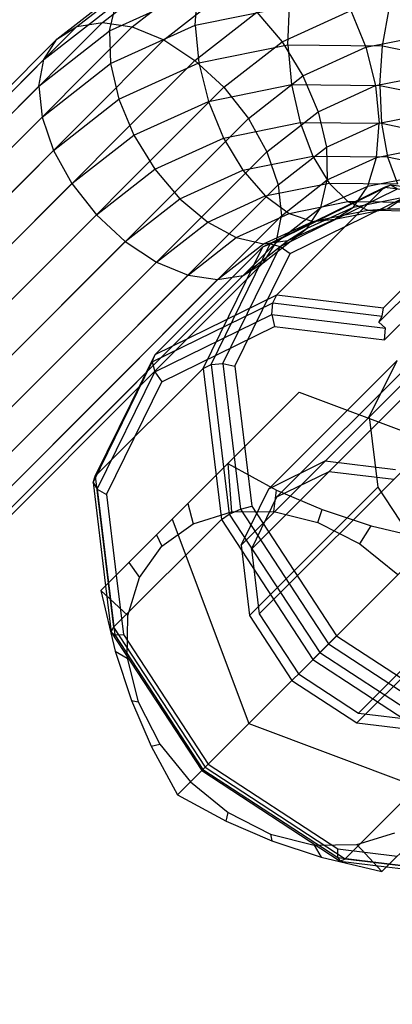
# Model space of a CAD drawing. Extents: x -5782 to 5031, y -5031 to 5031.
# Drawn here: x -2762 to -2746, y -2764 to -2722 of the extents above; entities that cross this region are included whole.
import ezdxf

# ---------------------------------------------------------------- set-up
doc = ezdxf.new("R2010")
doc.units = 0

msp = doc.modelspace()

# ---------------------------------------------------------------- linework, layer by layer
at = {"color": 0}
for p, q in [((-2745.981928, -2733.961112), (-2705.731276, -2693.710461)), ((-2745.981928, -2733.961112), (-2712.480016, -2700.459201)), ((-2746.190255, -2734.583653), (-2715.481185, -2703.874583)), ((-2745.943415, -2735.336813), (-2716.363515, -2705.756913)), ((-2751.637345, -2744.288876), (-2723.728611, -2716.380142)), ((-2751.30186, -2747.05922), (-2720.958268, -2716.715627)), ((-2750.542711, -2742.05743), (-2725.960057, -2717.474776)), ((-2754.792658, -2754.792658), (-2718.391337, -2718.391337)), ((-2759.100907, -2721.937471), (-2756.018219, -2719.526731)), ((-2758.002563, -2721.75745), (-2754.980832, -2719.39438)), ((-2756.736559, -2721.952288), (-2753.811799, -2719.665052)), ((-2759.956743, -2722.480084), (-2756.853263, -2720.053084)), ((-2757.706363, -2722.119911), (-2753.933654, -2720.411949)), ((-2755.389173, -2722.508708), (-2752.590788, -2720.3203)), ((-2754.046204, -2721.880671), (-2753.933654, -2720.411949)), ((-2760.511746, -2723.34831), (-2757.429058, -2720.937569)), ((-2757.706363, -2722.119911), (-2757.429058, -2720.937569)), ((-2754.046204, -2721.880671), (-2750.01421, -2721.065995)), ((-2750.323539, -2722.582743), (-2747.38259, -2721.25133)), ((-2750.079931, -2722.722333), (-2750.01421, -2721.065995)), ((-2747.38259, -2721.25133), (-2746.739441, -2722.816879)), ((-2747.05922, -2751.30186), (-2716.715627, -2720.958268)), ((-2746.026635, -2722.76091), (-2745.725249, -2721.106815)), ((-2754.052227, -2723.38879), (-2751.401007, -2721.31547)), ((-2751.401007, -2721.31547), (-2750.323539, -2722.582743)), ((-2790.767244, -2753.603808), (-2759.100907, -2721.937471)), ((-2789.632573, -2753.38746), (-2758.002563, -2721.75745)), ((-2788.308783, -2753.524512), (-2756.736559, -2721.952288)), ((-2759.956743, -2722.480084), (-2759.100907, -2721.937471)), ((-2759.100907, -2721.937471), (-2758.002563, -2721.75745)), ((-2758.002563, -2721.75745), (-2756.736559, -2721.952288)), ((-2757.666282, -2723.519535), (-2754.046204, -2721.880671)), ((-2756.736559, -2721.952288), (-2755.389173, -2722.508708)), ((-2754.046204, -2721.880671), (-2753.890379, -2723.492244)), ((-2748.311266, -2740.962797), (-2729.417471, -2722.069002)), ((-2791.63547, -2754.158811), (-2759.956743, -2722.480084)), ((-2786.886088, -2754.005622), (-2755.389173, -2722.508708)), ((-2760.728094, -2724.482981), (-2757.706363, -2722.119911)), ((-2760.511746, -2723.34831), (-2759.956743, -2722.480084)), ((-2757.706363, -2722.119911), (-2757.666282, -2723.519535)), ((-2755.389173, -2722.508708), (-2754.052227, -2723.38879)), ((-2746.739441, -2722.816879), (-2743.740715, -2722.210978)), ((-2753.890379, -2723.492244), (-2750.079931, -2722.722333)), ((-2752.816831, -2724.532559), (-2750.323539, -2722.582743)), ((-2750.323539, -2722.582743), (-2749.431812, -2724.035756)), ((-2750.079931, -2722.722333), (-2749.924348, -2724.419061)), ((-2750.079931, -2722.722333), (-2746.026635, -2722.76091)), ((-2749.431812, -2724.035756), (-2746.739441, -2722.816879)), ((-2746.739441, -2722.816879), (-2746.325862, -2724.461479)), ((-2746.14549, -2724.455026), (-2746.026635, -2722.76091)), ((-2746.026635, -2722.76091), (-2741.886257, -2723.606494)), ((-2792.178083, -2755.014646), (-2760.511746, -2723.34831)), ((-2760.728094, -2724.482981), (-2760.511746, -2723.34831)), ((-2785.461442, -2754.798006), (-2754.052227, -2723.38879)), ((-2760.591042, -2725.806771), (-2757.666282, -2723.519535)), ((-2757.666282, -2723.519535), (-2757.311546, -2725.041058)), ((-2757.311546, -2725.041058), (-2753.890379, -2723.492244)), ((-2754.052227, -2723.38879), (-2752.816831, -2724.532559)), ((-2753.890379, -2723.492244), (-2753.476801, -2725.136844)), ((-2751.767175, -2725.862069), (-2749.431812, -2724.035756)), ((-2749.431812, -2724.035756), (-2748.786595, -2725.575489)), ((-2746.325862, -2724.461479), (-2743.585132, -2723.907706)), ((-2792.358104, -2756.112991), (-2760.728094, -2724.482981)), ((-2784.131933, -2755.847661), (-2752.816831, -2724.532559)), ((-2760.728094, -2724.482981), (-2760.591042, -2725.806771)), ((-2753.476801, -2725.136844), (-2749.924348, -2724.419061)), ((-2752.816831, -2724.532559), (-2751.767175, -2725.862069)), ((-2749.924348, -2724.419061), (-2749.558062, -2726.04055)), ((-2749.924348, -2724.419061), (-2746.14549, -2724.455026)), ((-2748.786595, -2725.575489), (-2746.325862, -2724.461479)), ((-2746.325862, -2724.461479), (-2746.170038, -2726.073052)), ((-2746.14549, -2724.455026), (-2746.073713, -2726.073713)), ((-2746.14549, -2724.455026), (-2742.285446, -2725.243358)), ((-2760.109931, -2727.229466), (-2757.311546, -2725.041058)), ((-2757.311546, -2725.041058), (-2756.666329, -2726.580791)), ((-2756.666329, -2726.580791), (-2753.476801, -2725.136844)), ((-2753.476801, -2725.136844), (-2752.833652, -2726.702392)), ((-2792.163266, -2757.378995), (-2760.591042, -2725.806771)), ((-2782.988164, -2757.083058), (-2751.767175, -2725.862069)), ((-2760.591042, -2725.806771), (-2760.109931, -2727.229466)), ((-2751.767175, -2725.862069), (-2750.974792, -2727.286714)), ((-2750.974792, -2727.286714), (-2748.786595, -2725.575489)), ((-2748.786595, -2725.575489), (-2748.431858, -2727.097012)), ((-2746.170038, -2726.073052), (-2743.650853, -2725.564044)), ((-2752.833652, -2726.702392), (-2749.558062, -2726.04055)), ((-2749.558062, -2726.04055), (-2749.006036, -2727.4763)), ((-2749.558062, -2726.04055), (-2746.073713, -2726.073713)), ((-2748.431858, -2727.097012), (-2746.170038, -2726.073052)), ((-2746.282587, -2727.541774), (-2746.170038, -2726.073052)), ((-2746.073713, -2726.073713), (-2745.816195, -2727.506659)), ((-2746.073713, -2726.073713), (-2742.514504, -2726.800605)), ((-2759.317548, -2728.654112), (-2756.666329, -2726.580791)), ((-2756.666329, -2726.580791), (-2755.774601, -2728.033804)), ((-2755.774601, -2728.033804), (-2752.833652, -2726.702392)), ((-2752.833652, -2726.702392), (-2752.004762, -2728.082201)), ((-2750.493681, -2728.70941), (-2748.431858, -2727.097012)), ((-2748.431858, -2727.097012), (-2748.391777, -2728.496636)), ((-2746.282587, -2727.541774), (-2743.933401, -2727.067114)), ((-2791.606846, -2758.726381), (-2760.109931, -2727.229466)), ((-2782.108081, -2758.420004), (-2750.974792, -2727.286714)), ((-2760.109931, -2727.229466), (-2759.317548, -2728.654112)), ((-2752.004762, -2728.082201), (-2749.006036, -2727.4763)), ((-2750.974792, -2727.286714), (-2750.493681, -2728.70941)), ((-2749.006036, -2727.4763), (-2748.30589, -2728.628464)), ((-2749.006036, -2727.4763), (-2745.816195, -2727.506659)), ((-2748.391777, -2728.496636), (-2746.282587, -2727.541774)), ((-2746.655841, -2728.767553), (-2746.282587, -2727.541774)), ((-2745.816195, -2727.506659), (-2745.390486, -2728.656212)), ((-2745.816195, -2727.506659), (-2742.557822, -2728.172112)), ((-2758.267892, -2729.983621), (-2755.774601, -2728.033804)), ((-2755.774601, -2728.033804), (-2754.697134, -2729.301077)), ((-2754.697134, -2729.301077), (-2752.004762, -2728.082201)), ((-2752.004762, -2728.082201), (-2751.04662, -2729.182237)), ((-2746.655841, -2728.767553), (-2744.413519, -2728.314485)), ((-2790.726763, -2760.063327), (-2759.317548, -2728.654112)), ((-2781.551661, -2759.76739), (-2750.493681, -2728.70941)), ((-2759.317548, -2728.654112), (-2758.267892, -2729.983621)), ((-2751.151342, -2731.352352), (-2745.944635, -2728.798207)), ((-2751.04662, -2729.182237), (-2748.30589, -2728.628464)), ((-2750.833778, -2731.23094), (-2745.678655, -2728.7021)), ((-2750.553883, -2733.407455), (-2745.944635, -2728.798207)), ((-2750.493681, -2728.70941), (-2750.356629, -2730.0332)), ((-2750.356629, -2730.0332), (-2748.391777, -2728.496636)), ((-2748.669083, -2729.678978), (-2748.391777, -2728.496636)), ((-2748.669083, -2729.678978), (-2746.655841, -2728.767553)), ((-2748.30589, -2728.628464), (-2747.505336, -2729.418527)), ((-2748.30589, -2728.628464), (-2745.390486, -2728.656212)), ((-2747.264361, -2729.666854), (-2746.655841, -2728.767553)), ((-2745.944635, -2728.798207), (-2745.678655, -2728.7021)), ((-2745.944635, -2728.798207), (-2741.37268, -2729.351865)), ((-2745.678655, -2728.7021), (-2745.390959, -2728.878506)), ((-2745.678655, -2728.7021), (-2741.258223, -2729.237408)), ((-2753.507353, -2730.296247), (-2751.04662, -2729.182237)), ((-2751.04662, -2729.182237), (-2750.024521, -2729.927535)), ((-2750.405152, -2731.338213), (-2745.390959, -2728.878506)), ((-2747.264361, -2729.666854), (-2745.05849, -2729.221151)), ((-2745.824358, -2729.725324), (-2745.05849, -2729.221151)), ((-2757.032496, -2731.12739), (-2754.697134, -2729.301077)), ((-2754.697134, -2729.301077), (-2753.507353, -2730.296247)), ((-2750.572977, -2731.167871), (-2748.669083, -2729.678978)), ((-2750.024521, -2729.927535), (-2747.505336, -2729.418527)), ((-2749.980315, -2731.645427), (-2745.158636, -2729.280157)), ((-2749.244878, -2730.563463), (-2747.264361, -2729.666854)), ((-2749.244878, -2730.563463), (-2748.669083, -2729.678978)), ((-2748.066679, -2730.178391), (-2747.264361, -2729.666854)), ((-2747.505336, -2729.418527), (-2746.658932, -2729.792645)), ((-2747.505336, -2729.418527), (-2747.214813, -2729.421292)), ((-2747.214813, -2729.421292), (-2744.825598, -2729.444031)), ((-2789.582995, -2761.298723), (-2758.267892, -2729.983621)), ((-2781.356823, -2761.033394), (-2750.356629, -2730.0332)), ((-2758.267892, -2729.983621), (-2757.032496, -2731.12739)), ((-2752.286341, -2730.951495), (-2750.024521, -2729.927535)), ((-2750.572977, -2731.167871), (-2750.356629, -2730.0332)), ((-2750.024521, -2729.927535), (-2749.008118, -2730.267305)), ((-2748.891337, -2730.243709), (-2746.658932, -2729.792645)), ((-2748.066679, -2730.178391), (-2745.824358, -2729.725324)), ((-2746.658932, -2729.792645), (-2745.824358, -2729.725324)), ((-2746.658932, -2729.792645), (-2744.160026, -2729.816429)), ((-2745.824358, -2729.725324), (-2743.439129, -2729.748025)), ((-2755.69555, -2732.007473), (-2753.507353, -2730.296247)), ((-2753.507353, -2730.296247), (-2752.286341, -2730.951495)), ((-2751.117308, -2731.222167), (-2749.008118, -2730.267305)), ((-2750.079922, -2731.089816), (-2748.066679, -2730.178391)), ((-2749.008118, -2730.267305), (-2748.066679, -2730.178391)), ((-2749.008118, -2730.267305), (-2748.891337, -2730.243709)), ((-2751.12798, -2732.036097), (-2749.244878, -2730.563463)), ((-2750.079922, -2731.089816), (-2749.244878, -2730.563463)), ((-2788.253485, -2762.348379), (-2757.032496, -2731.12739)), ((-2781.536844, -2762.131738), (-2750.572977, -2731.167871)), ((-2757.032496, -2731.12739), (-2755.69555, -2732.007473)), ((-2755.76059, -2735.9616), (-2751.151342, -2731.352352)), ((-2754.348164, -2732.563892), (-2752.286341, -2730.951495)), ((-2753.705487, -2736.559059), (-2751.151342, -2731.352352)), ((-2753.362618, -2736.386063), (-2750.833778, -2731.23094)), ((-2753.08216, -2732.758731), (-2751.117308, -2731.222167)), ((-2752.86486, -2736.352406), (-2750.405152, -2731.338213)), ((-2752.286341, -2730.951495), (-2751.117308, -2731.222167)), ((-2751.983816, -2732.578709), (-2750.079922, -2731.089816)), ((-2751.151342, -2731.352352), (-2750.833778, -2731.23094)), ((-2751.12798, -2732.036097), (-2750.572977, -2731.167871)), ((-2751.117308, -2731.222167), (-2750.079922, -2731.089816)), ((-2750.833778, -2731.23094), (-2750.405152, -2731.338213)), ((-2750.405152, -2731.338213), (-2749.980315, -2731.645427)), ((-2752.345586, -2736.467107), (-2749.980315, -2731.645427)), ((-2786.828839, -2763.140762), (-2755.69555, -2732.007473)), ((-2756.441461, -2737.349578), (-2751.12798, -2732.036097)), ((-2755.69555, -2732.007473), (-2754.348164, -2732.563892)), ((-2751.983816, -2732.578709), (-2751.12798, -2732.036097)), ((-2785.406144, -2763.621873), (-2754.348164, -2732.563892)), ((-2756.139859, -2736.734753), (-2751.983816, -2732.578709)), ((-2754.348164, -2732.563892), (-2753.08216, -2732.758731)), ((-2753.08216, -2732.758731), (-2751.983816, -2732.578709)), ((-2784.082354, -2763.758925), (-2753.08216, -2732.758731)), ((-2755.76059, -2735.9616), (-2750.553883, -2733.407455)), ((-2750.726879, -2733.750323), (-2750.553883, -2733.407455)), ((-2750.553883, -2733.407455), (-2745.981928, -2733.961112)), ((-2755.882002, -2736.279164), (-2750.726879, -2733.750323)), ((-2750.760536, -2734.248082), (-2750.726879, -2733.750323)), ((-2750.726879, -2733.750323), (-2746.045191, -2734.317269)), ((-2755.774729, -2736.70779), (-2750.760536, -2734.248082)), ((-2750.760536, -2734.248082), (-2750.645835, -2734.767356)), ((-2750.760536, -2734.248082), (-2745.900629, -2734.83661)), ((-2746.045191, -2734.317269), (-2745.981928, -2733.961112)), ((-2746.190255, -2734.583653), (-2746.045191, -2734.317269)), ((-2746.190255, -2734.583653), (-2745.900629, -2734.83661)), ((-2755.467515, -2737.132627), (-2750.645835, -2734.767356)), ((-2752.082118, -2744.121276), (-2742.991666, -2735.030824)), ((-2750.645835, -2734.767356), (-2745.943415, -2735.336813)), ((-2745.943415, -2735.336813), (-2745.900629, -2734.83661)), ((-2758.314735, -2741.168307), (-2755.76059, -2735.9616)), ((-2755.882002, -2736.279164), (-2755.76059, -2735.9616)), ((-2758.410842, -2741.434287), (-2755.882002, -2736.279164)), ((-2755.882002, -2736.279164), (-2755.774729, -2736.70779)), ((-2753.705487, -2736.559059), (-2753.362618, -2736.386063)), ((-2753.362618, -2736.386063), (-2752.86486, -2736.352406)), ((-2753.362618, -2736.386063), (-2752.587576, -2742.786157)), ((-2752.86486, -2736.352406), (-2752.345586, -2736.467107)), ((-2752.86486, -2736.352406), (-2752.111006, -2742.577536)), ((-2750.896265, -2741.703877), (-2745.409065, -2736.216677)), ((-2746.594918, -2738.634077), (-2745.409065, -2736.216677)), ((-2782.947683, -2763.542577), (-2756.139859, -2736.734753)), ((-2758.314735, -2741.168307), (-2753.705487, -2736.559059)), ((-2758.234436, -2741.721983), (-2755.774729, -2736.70779)), ((-2755.774729, -2736.70779), (-2755.467515, -2737.132627)), ((-2753.705487, -2736.559059), (-2752.922689, -2743.023194)), ((-2752.345586, -2736.467107), (-2751.620674, -2742.45323)), ((-2757.832785, -2741.954306), (-2755.467515, -2737.132627)), ((-2782.079457, -2762.987574), (-2756.441461, -2737.349578)), ((-2758.082623, -2746.061807), (-2749.590035, -2737.56922)), ((-2758.082623, -2746.061807), (-2749.590035, -2737.56922)), ((-2749.590035, -2737.56922), (-2740.859185, -2740.859185)), ((-2746.641232, -2738.68039), (-2746.594918, -2738.634077)), ((-2746.594918, -2738.634077), (-2746.231476, -2741.635282)), ((-2752.641736, -2740.620921), (-2752.493472, -2742.695513)), ((-2752.641736, -2740.620921), (-2750.55965, -2741.759803)), ((-2750.896265, -2741.703877), (-2748.478865, -2740.518024)), ((-2748.478865, -2740.518024), (-2745.47766, -2740.881465)), ((-2750.542711, -2742.05743), (-2748.311266, -2740.962797)), ((-2748.311266, -2740.962797), (-2745.540922, -2741.298281)), ((-2758.410842, -2741.434287), (-2758.314735, -2741.168307)), ((-2758.410842, -2741.434287), (-2758.234436, -2741.721983)), ((-2758.410842, -2741.434287), (-2757.875534, -2745.854719)), ((-2758.314735, -2741.168307), (-2757.531937, -2747.632442)), ((-2758.234436, -2741.721983), (-2757.74926, -2745.728444)), ((-2758.234436, -2741.721983), (-2757.832785, -2741.954306)), ((-2752.082118, -2744.121276), (-2750.896265, -2741.703877)), ((-2751.718676, -2747.122482), (-2746.231476, -2741.635282)), ((-2750.676021, -2742.676021), (-2750.55965, -2741.759803)), ((-2750.55965, -2741.759803), (-2748.609663, -2742.599256)), ((-2746.231476, -2741.635282), (-2744.416124, -2744.416124)), ((-2757.832785, -2741.954306), (-2757.416089, -2745.395274)), ((-2751.637345, -2744.288876), (-2750.542711, -2742.05743)), ((-2754.356956, -2742.336141), (-2754.128177, -2743.199973)), ((-2754.128177, -2743.199973), (-2752.493472, -2742.695513)), ((-2752.587576, -2742.786157), (-2752.111006, -2742.577536)), ((-2752.493472, -2742.695513), (-2750.676021, -2742.676021)), ((-2752.111006, -2742.577536), (-2751.620674, -2742.45323)), ((-2752.111006, -2742.577536), (-2748.345584, -2748.345584)), ((-2751.620674, -2742.45323), (-2747.999821, -2747.999821)), ((-2750.676021, -2742.676021), (-2748.79968, -2743.142826)), ((-2748.79968, -2743.142826), (-2748.609663, -2742.599256)), ((-2748.609663, -2742.599256), (-2746.507648, -2743.286681)), ((-2757.531937, -2747.632442), (-2752.922689, -2743.023194)), ((-2755.030922, -2743.010106), (-2751.740957, -2751.740957)), ((-2752.922689, -2743.023194), (-2752.587576, -2742.786157)), ((-2752.922689, -2743.023194), (-2749.012699, -2749.012699)), ((-2752.587576, -2742.786157), (-2748.716323, -2748.716323)), ((-2748.79968, -2743.142826), (-2746.992319, -2744.064116)), ((-2755.468733, -2744.155024), (-2754.128177, -2743.199973)), ((-2746.992319, -2744.064116), (-2746.507648, -2743.286681)), ((-2746.507648, -2743.286681), (-2743.910886, -2743.910886)), ((-2755.695532, -2743.674717), (-2755.468733, -2744.155024)), ((-2756.423784, -2745.495581), (-2755.468733, -2744.155024)), ((-2752.082118, -2744.121276), (-2751.718676, -2747.122482)), ((-2751.637345, -2744.288876), (-2751.30186, -2747.05922)), ((-2746.992319, -2744.064116), (-2745.377106, -2745.377106)), ((-2756.88208, -2744.861265), (-2756.423784, -2745.495581)), ((-2757.416089, -2745.395274), (-2757.107874, -2747.94043)), ((-2756.928244, -2747.130285), (-2756.423784, -2745.495581)), ((-2758.082623, -2746.061807), (-2756.928244, -2747.130285)), ((-2758.082623, -2746.061807), (-2757.458418, -2748.65857)), ((-2757.875534, -2745.854719), (-2757.6358, -2747.834381)), ((-2757.74926, -2745.728444), (-2757.480582, -2747.947112)), ((-2747.122482, -2751.718676), (-2741.635282, -2746.231476)), ((-2756.947736, -2748.947736), (-2756.928244, -2747.130285)), ((-2751.718676, -2747.122482), (-2749.903323, -2749.903323)), ((-2751.30186, -2747.05922), (-2749.62615, -2749.62615)), ((-2757.6358, -2747.834381), (-2757.531937, -2747.632442)), ((-2757.531937, -2747.632442), (-2753.621947, -2753.621947)), ((-2757.6358, -2747.834381), (-2757.480582, -2747.947112)), ((-2757.6358, -2747.834381), (-2753.764546, -2753.764546)), ((-2757.480582, -2747.947112), (-2757.107874, -2747.94043)), ((-2757.480582, -2747.947112), (-2753.71516, -2753.71516)), ((-2757.107874, -2747.94043), (-2753.487021, -2753.487021)), ((-2749.012699, -2749.012699), (-2747.999821, -2747.999821)), ((-2747.999821, -2747.999821), (-2742.45323, -2751.620674)), ((-2748.345584, -2748.345584), (-2742.577536, -2752.111006)), ((-2757.458418, -2748.65857), (-2756.947736, -2748.947736)), ((-2757.458418, -2748.65857), (-2756.770993, -2750.760585)), ((-2756.947736, -2748.947736), (-2756.480931, -2750.824077)), ((-2749.012699, -2749.012699), (-2743.023194, -2752.922689)), ((-2748.716323, -2748.716323), (-2742.786157, -2752.587576)), ((-2749.62615, -2749.62615), (-2747.05922, -2751.30186)), ((-2746.061807, -2758.082623), (-2737.56922, -2749.590035)), ((-2746.061807, -2758.082623), (-2737.56922, -2749.590035)), ((-2749.903323, -2749.903323), (-2747.122482, -2751.718676)), ((-2756.770993, -2750.760585), (-2756.480931, -2750.824077)), ((-2756.770993, -2750.760585), (-2755.93154, -2752.710572)), ((-2756.480931, -2750.824077), (-2755.559641, -2752.631438)), ((-2747.05922, -2751.30186), (-2744.288876, -2751.637345)), ((-2751.740957, -2751.740957), (-2743.010106, -2755.030922)), ((-2747.122482, -2751.718676), (-2744.121276, -2752.082118)), ((-2755.93154, -2752.710572), (-2755.559641, -2752.631438)), ((-2755.93154, -2752.710572), (-2754.792658, -2754.792658)), ((-2755.559641, -2752.631438), (-2754.246651, -2754.246651)), ((-2747.632442, -2757.531937), (-2743.023194, -2752.922689)), ((-2753.764546, -2753.764546), (-2753.487021, -2753.487021)), ((-2753.621947, -2753.621947), (-2747.632442, -2757.531937)), ((-2753.487021, -2753.487021), (-2747.94043, -2757.107874)), ((-2753.764546, -2753.764546), (-2753.71516, -2753.71516)), ((-2753.764546, -2753.764546), (-2747.834381, -2757.6358)), ((-2753.71516, -2753.71516), (-2747.947112, -2757.480582)), ((-2754.792658, -2754.792658), (-2754.246651, -2754.246651)), ((-2754.246651, -2754.246651), (-2752.631438, -2755.559641)), ((-2754.792658, -2754.792658), (-2752.710572, -2755.93154)), ((-2752.710572, -2755.93154), (-2752.631438, -2755.559641)), ((-2752.631438, -2755.559641), (-2750.824077, -2756.480931)), ((-2752.710572, -2755.93154), (-2750.760585, -2756.770993)), ((-2750.824077, -2756.480931), (-2750.760585, -2756.770993)), ((-2750.824077, -2756.480931), (-2748.947736, -2756.947736)), ((-2747.130285, -2756.928244), (-2745.49558, -2756.423784)), ((-2750.760585, -2756.770993), (-2748.65857, -2757.458418)), ((-2748.947736, -2756.947736), (-2747.130285, -2756.928244)), ((-2748.947736, -2756.947736), (-2748.65857, -2757.458418)), ((-2747.130285, -2756.928244), (-2746.061807, -2758.082623)), ((-2748.65857, -2757.458418), (-2746.061807, -2758.082623)), ((-2747.947112, -2757.480582), (-2747.94043, -2757.107874)), ((-2747.94043, -2757.107874), (-2745.395274, -2757.416089)), ((-2747.947112, -2757.480582), (-2747.834381, -2757.6358)), ((-2747.947112, -2757.480582), (-2745.728444, -2757.74926)), ((-2747.834381, -2757.6358), (-2747.632442, -2757.531937)), ((-2747.834381, -2757.6358), (-2745.854719, -2757.875534)), ((-2747.632442, -2757.531937), (-2741.168307, -2758.314735)), ((-2745.854719, -2757.875534), (-2741.434287, -2758.410842)), ((-2745.728444, -2757.74926), (-2741.721983, -2758.234436))]:
    msp.add_line(p, q, dxfattribs=at)

doc.saveas('drawing.dxf')
